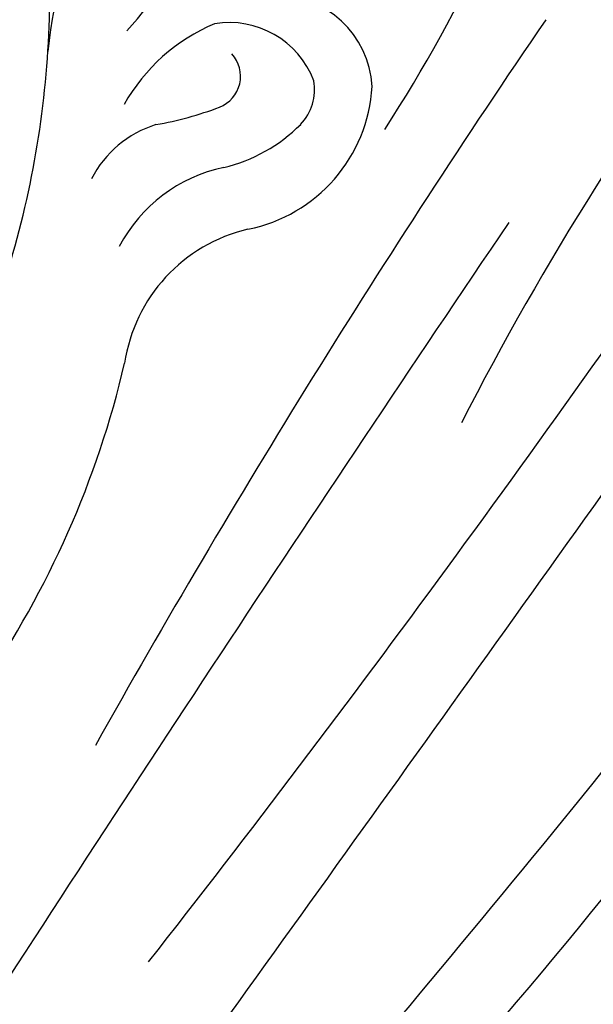
# Model space of a CAD drawing. Units: millimetres. Extents: x -411 to 7149, y 565 to 2347.
# Drawn here: x 987 to 1015, y 1679 to 1726 of the extents above; entities that cross this region are included whole.
import ezdxf

# ---------------------------------------------------------------- set-up
doc = ezdxf.new("R2010")
doc.units = ezdxf.units.MM
doc.layers.add('H-08.木作(細線)', color=8, linetype='Continuous')

# ---------------------------------------------------------------- blocks, each defined once
blk = doc.blocks.new('GR-210703')
at = {"layer": 'H-08.木作(細線)'}
for points in [[(250.799, 36.238, 0.250926), (291.26, 64.985, 0.197339), (294.103, 107.961, 0.220253), (107.961, 294.103, 0.197339), (64.985, 291.26, 0.250926), (36.238, 250.799, 0.333055), (48.733, 230.222)], [(236.144, 45.964, 0.252428), (250.435, 39.968, 0.250246), (287.9, 66.644, 0.197032), (290.566, 106.72, 0.220162), (106.72, 290.566, 0.197032), (66.644, 287.9, 0.250565), (39.963, 250.383, 0.270161), (46.872, 235.461)]]:
    blk.add_lwpolyline(points, format="xyb", dxfattribs=at)
for centre, radius, start, end in [((0, 0), 350.018, 18.4765, 71.5235), ((0, 0), 338.775, 18.22429, 71.77571), ((0, 0), 332.779, 16.54127, 73.45873), ((0, 0), 329.032, 16.28939, 73.71061), ((94.59, 256.823), 72.89, 327.03001, 343.38666), ((159.488, 218.989), 20.068, 150.779, 174.5101), ((134.311, 230.446), 12.412, 316.4835, 344.9806), ((292.555, 134.718), 149.63, 142.8236, 152.83726), ((150.481, 218.96), 4.655, 3.2513, 90.7658), ((93.999, 223.756), 45.602, 343.5106, 358.8813), ((550.436, -42.109), 468.73, 145.64037, 150.66735), ((151.042, 213.931), 9.017, 112.8643, 150.6615), ((148.245, 217.924), 4.374, 21.1004, 99.2977), ((147.189, 219.715), 1.605, 291.746, 42.0582), ((149.922, 219.081), 2.439, 316.3868, 9.8419), ((147.692, 219.656), 7.45, 281.2889, 356.6794), ((141.793, 234.126), 16.993, 279.9103, 290.6419), ((146.277, 212.388), 5.237, 107.3227, 152.9299), ((146.264, 222.757), 7.625, 283.0111, 315.3544), ((0, 0), 217.356, 3.55845, 86.44155), ((149.554, 208.018), 7.477, 102.1491, 152.0223), ((-454.596, 646.187), 760.795, 321.932264, 325.519933), ((0, 0), 214.01, 6.17262, 83.82738), ((1951.355, -999.686), 2161.63, 145.884821, 147.209079), ((150.916, 204.762), 7.791, 103.1012, 171.6081), ((98.532, 216.344), 45.881, 304.0848, 346.8402), ((0, 0), 206.113, 9.9669, 80.0331), ((-6480.936, 4948.121), 8169.039, 324.1609214, 324.4901148), ((1992.787, -1616.291), 2552.369, 134.619053, 135.955), ((-388.375, 633.634), 712.552, 318.510415, 322.475465), ((-35.625, 413.152), 327.468, 306.58284, 316.98404), ((11.045, 304.49), 198.852, 314.61539, 323.17158), ((-49.875, 460.772), 381.596, 303.87904, 313.56238)]:
    blk.add_arc(centre, radius, start, end, dxfattribs=at)

msp = doc.modelspace()

# ---------------------------------------------------------------- block references
at = {"layer": 'H-08.木作(細線)'}
msp.add_blockref('GR-210703', (848.982, 1503.583), dxfattribs=at)

doc.saveas('drawing.dxf')
